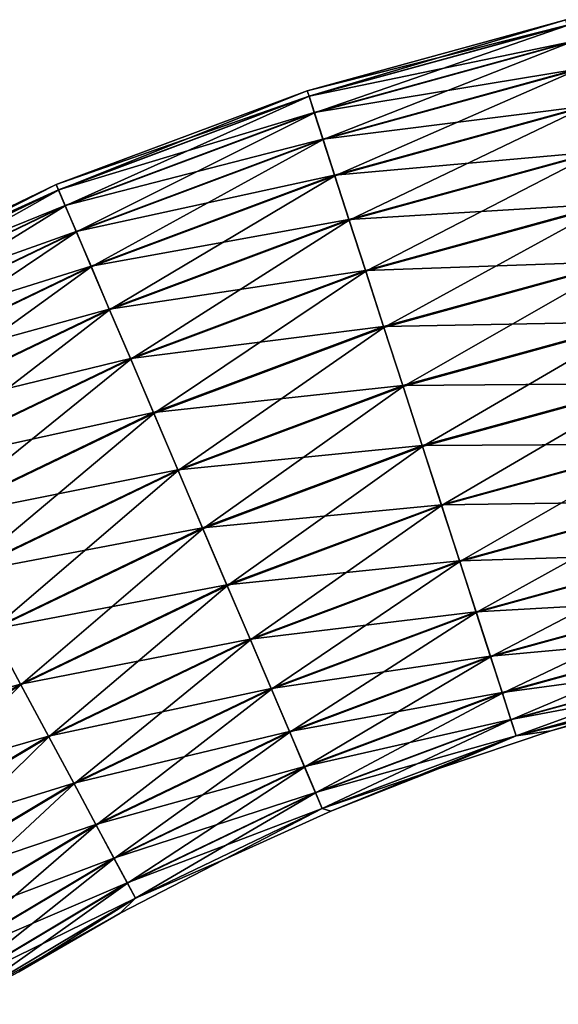
# Model space of a CAD drawing. Units: millimetres. Extents: x -233 to -23, y 414 to 738.
# Drawn here: x -160 to -143, y 704 to 736 of the extents above; entities that cross this region are included whole.
import ezdxf

# ---------------------------------------------------------------- set-up
doc = ezdxf.new("R2010")
doc.units = ezdxf.units.MM
doc.header["$LTSCALE"] = 41.718519
doc.layers.add('3', color=7, linetype='CONTINUOUS')
doc.layers.add('4', color=7, linetype='CONTINUOUS')

msp = doc.modelspace()

# ---------------------------------------------------------------- linework, layer by layer
at = {"layer": '3', "linetype": 'Continuous'}
for points in [[(-142.868, 735.617, -45.079), (-151.123, 733.154, -47.1), (-151.18, 733.332, -45.079), (-142.868, 735.617, -45.079)], [(-142.826, 735.434, -47.1), (-151.123, 733.154, -47.1), (-142.868, 735.617, -45.079), (-142.826, 735.434, -47.1)], [(-142.826, 735.434, -47.1), (-150.951, 732.624, -49.055), (-151.123, 733.154, -47.1), (-142.826, 735.434, -47.1)], [(-142.703, 734.891, -49.055), (-150.951, 732.624, -49.055), (-142.826, 735.434, -47.1), (-142.703, 734.891, -49.055)], [(-142.703, 734.891, -49.055), (-150.672, 731.762, -50.873), (-150.951, 732.624, -49.055), (-142.703, 734.891, -49.055)], [(-142.502, 734.008, -50.873), (-150.672, 731.762, -50.873), (-142.703, 734.891, -49.055), (-142.502, 734.008, -50.873)], [(-142.502, 734.008, -50.873), (-150.295, 730.597, -52.494), (-150.672, 731.762, -50.873), (-142.502, 734.008, -50.873)], [(-142.231, 732.813, -52.494), (-150.295, 730.597, -52.494), (-142.502, 734.008, -50.873), (-142.231, 732.813, -52.494)], [(-151.18, 733.332, -45.079), (-159.181, 730.138, -47.1), (-159.255, 730.311, -45.079), (-151.18, 733.332, -45.079)], [(-151.123, 733.154, -47.1), (-159.181, 730.138, -47.1), (-151.18, 733.332, -45.079), (-151.123, 733.154, -47.1)], [(-151.123, 733.154, -47.1), (-158.963, 729.627, -49.055), (-159.181, 730.138, -47.1), (-151.123, 733.154, -47.1)], [(-150.951, 732.624, -49.055), (-158.963, 729.627, -49.055), (-151.123, 733.154, -47.1), (-150.951, 732.624, -49.055)], [(-150.951, 732.624, -49.055), (-158.608, 728.793, -50.873), (-158.963, 729.627, -49.055), (-150.951, 732.624, -49.055)], [(-150.672, 731.762, -50.873), (-158.608, 728.793, -50.873), (-150.951, 732.624, -49.055), (-150.672, 731.762, -50.873)], [(-142.231, 732.813, -52.494), (-149.832, 729.167, -53.862), (-150.295, 730.597, -52.494), (-142.231, 732.813, -52.494)], [(-141.898, 731.348, -53.862), (-149.832, 729.167, -53.862), (-142.231, 732.813, -52.494), (-141.898, 731.348, -53.862)], [(-150.672, 731.762, -50.873), (-158.127, 727.666, -52.494), (-158.608, 728.793, -50.873), (-150.672, 731.762, -50.873)], [(-150.295, 730.597, -52.494), (-158.127, 727.666, -52.494), (-150.672, 731.762, -50.873), (-150.295, 730.597, -52.494)], [(-141.898, 731.348, -53.862), (-149.3, 727.523, -54.931), (-149.832, 729.167, -53.862), (-141.898, 731.348, -53.862)], [(-141.516, 729.662, -54.931), (-149.3, 727.523, -54.931), (-141.898, 731.348, -53.862), (-141.516, 729.662, -54.931)], [(-150.295, 730.597, -52.494), (-157.538, 726.284, -53.862), (-158.127, 727.666, -52.494), (-150.295, 730.597, -52.494)], [(-149.832, 729.167, -53.862), (-157.538, 726.284, -53.862), (-150.295, 730.597, -52.494), (-149.832, 729.167, -53.862)], [(-159.255, 730.311, -45.079), (-166.937, 726.412, -47.1), (-167.026, 726.577, -45.079), (-159.255, 730.311, -45.079)], [(-159.181, 730.138, -47.1), (-166.937, 726.412, -47.1), (-159.255, 730.311, -45.079), (-159.181, 730.138, -47.1)], [(-159.181, 730.138, -47.1), (-166.674, 725.922, -49.055), (-166.937, 726.412, -47.1), (-159.181, 730.138, -47.1)], [(-158.963, 729.627, -49.055), (-166.674, 725.922, -49.055), (-159.181, 730.138, -47.1), (-158.963, 729.627, -49.055)], [(-158.963, 729.627, -49.055), (-166.245, 725.124, -50.873), (-166.674, 725.922, -49.055), (-158.963, 729.627, -49.055)], [(-158.608, 728.793, -50.873), (-166.245, 725.124, -50.873), (-158.963, 729.627, -49.055), (-158.608, 728.793, -50.873)], [(-141.516, 729.662, -54.931), (-148.716, 725.719, -55.663), (-149.3, 727.523, -54.931), (-141.516, 729.662, -54.931)], [(-141.096, 727.814, -55.663), (-148.716, 725.719, -55.663), (-141.516, 729.662, -54.931), (-141.096, 727.814, -55.663)], [(-149.832, 729.167, -53.862), (-156.86, 724.694, -54.931), (-157.538, 726.284, -53.862), (-149.832, 729.167, -53.862)], [(-149.3, 727.523, -54.931), (-156.86, 724.694, -54.931), (-149.832, 729.167, -53.862), (-149.3, 727.523, -54.931)], [(-158.608, 728.793, -50.873), (-165.665, 724.044, -52.494), (-166.245, 725.124, -50.873), (-158.608, 728.793, -50.873)], [(-158.127, 727.666, -52.494), (-165.665, 724.044, -52.494), (-158.608, 728.793, -50.873), (-158.127, 727.666, -52.494)], [(-158.127, 727.666, -52.494), (-164.955, 722.721, -53.862), (-165.665, 724.044, -52.494), (-158.127, 727.666, -52.494)], [(-157.538, 726.284, -53.862), (-164.955, 722.721, -53.862), (-158.127, 727.666, -52.494), (-157.538, 726.284, -53.862)], [(-141.096, 727.814, -55.663), (-148.1, 723.819, -56.034), (-148.716, 725.719, -55.663), (-141.096, 727.814, -55.663)], [(-140.653, 725.866, -56.034), (-148.1, 723.819, -56.034), (-141.096, 727.814, -55.663), (-140.653, 725.866, -56.034)], [(-149.3, 727.523, -54.931), (-156.117, 722.95, -55.663), (-156.86, 724.694, -54.931), (-149.3, 727.523, -54.931)], [(-148.716, 725.719, -55.663), (-156.117, 722.95, -55.663), (-149.3, 727.523, -54.931), (-148.716, 725.719, -55.663)], [(-157.538, 726.284, -53.862), (-164.137, 721.198, -54.931), (-164.955, 722.721, -53.862), (-157.538, 726.284, -53.862)], [(-156.86, 724.694, -54.931), (-164.137, 721.198, -54.931), (-157.538, 726.284, -53.862), (-156.86, 724.694, -54.931)], [(-148.716, 725.719, -55.663), (-155.334, 721.112, -56.034), (-156.117, 722.95, -55.663), (-148.716, 725.719, -55.663)], [(-148.1, 723.819, -56.034), (-155.334, 721.112, -56.034), (-148.716, 725.719, -55.663), (-148.1, 723.819, -56.034)], [(-140.653, 725.866, -56.034), (-147.474, 721.886, -56.031), (-148.1, 723.819, -56.034), (-140.653, 725.866, -56.034)], [(-140.203, 723.884, -56.031), (-147.474, 721.886, -56.031), (-140.653, 725.866, -56.034), (-140.203, 723.884, -56.031)], [(-156.86, 724.694, -54.931), (-163.24, 719.528, -55.663), (-164.137, 721.198, -54.931), (-156.86, 724.694, -54.931)], [(-156.117, 722.95, -55.663), (-163.24, 719.528, -55.663), (-156.86, 724.694, -54.931), (-156.117, 722.95, -55.663)], [(-148.1, 723.819, -56.034), (-154.537, 719.243, -56.031), (-155.334, 721.112, -56.034), (-148.1, 723.819, -56.034)], [(-147.474, 721.886, -56.031), (-154.537, 719.243, -56.031), (-148.1, 723.819, -56.034), (-147.474, 721.886, -56.031)], [(-140.203, 723.884, -56.031), (-146.859, 719.986, -55.654), (-147.474, 721.886, -56.031), (-140.203, 723.884, -56.031)], [(-139.761, 721.937, -55.654), (-146.859, 719.986, -55.654), (-140.203, 723.884, -56.031), (-139.761, 721.937, -55.654)], [(-156.117, 722.95, -55.663), (-162.295, 717.768, -56.034), (-163.24, 719.528, -55.663), (-156.117, 722.95, -55.663)], [(-155.334, 721.112, -56.034), (-162.295, 717.768, -56.034), (-156.117, 722.95, -55.663), (-155.334, 721.112, -56.034)], [(-147.474, 721.886, -56.031), (-153.754, 717.406, -55.654), (-154.537, 719.243, -56.031), (-147.474, 721.886, -56.031)], [(-146.859, 719.986, -55.654), (-153.754, 717.406, -55.654), (-147.474, 721.886, -56.031), (-146.859, 719.986, -55.654)], [(-139.761, 721.937, -55.654), (-146.276, 718.185, -54.917), (-146.859, 719.986, -55.654), (-139.761, 721.937, -55.654)], [(-139.342, 720.091, -54.917), (-146.276, 718.185, -54.917), (-139.761, 721.937, -55.654), (-139.342, 720.091, -54.917)], [(-155.334, 721.112, -56.034), (-161.334, 715.978, -56.031), (-162.295, 717.768, -56.034), (-155.334, 721.112, -56.034)], [(-154.537, 719.243, -56.031), (-161.334, 715.978, -56.031), (-155.334, 721.112, -56.034), (-154.537, 719.243, -56.031)], [(-146.859, 719.986, -55.654), (-153.011, 715.665, -54.917), (-153.754, 717.406, -55.654), (-146.859, 719.986, -55.654)], [(-146.276, 718.185, -54.917), (-153.011, 715.665, -54.917), (-146.859, 719.986, -55.654), (-146.276, 718.185, -54.917)], [(-139.342, 720.091, -54.917), (-145.745, 716.543, -53.844), (-146.276, 718.185, -54.917), (-139.342, 720.091, -54.917)], [(-138.96, 718.408, -53.844), (-145.745, 716.543, -53.844), (-139.342, 720.091, -54.917), (-138.96, 718.408, -53.844)], [(-154.537, 719.243, -56.031), (-160.389, 714.218, -55.654), (-161.334, 715.978, -56.031), (-154.537, 719.243, -56.031)], [(-153.754, 717.406, -55.654), (-160.389, 714.218, -55.654), (-154.537, 719.243, -56.031), (-153.754, 717.406, -55.654)], [(-138.96, 718.408, -53.844), (-145.283, 715.117, -52.472), (-145.745, 716.543, -53.844), (-138.96, 718.408, -53.844)], [(-138.628, 716.946, -52.472), (-145.283, 715.117, -52.472), (-138.96, 718.408, -53.844), (-138.628, 716.946, -52.472)], [(-146.276, 718.185, -54.917), (-152.335, 714.077, -53.844), (-153.011, 715.665, -54.917), (-146.276, 718.185, -54.917)], [(-145.745, 716.543, -53.844), (-152.335, 714.077, -53.844), (-146.276, 718.185, -54.917), (-145.745, 716.543, -53.844)], [(-153.754, 717.406, -55.654), (-159.493, 712.55, -54.917), (-160.389, 714.218, -55.654), (-153.754, 717.406, -55.654)], [(-153.011, 715.665, -54.917), (-159.493, 712.55, -54.917), (-153.754, 717.406, -55.654), (-153.011, 715.665, -54.917)], [(-138.628, 716.946, -52.472), (-144.907, 713.956, -50.847), (-145.283, 715.117, -52.472), (-138.628, 716.946, -52.472)], [(-138.358, 715.756, -50.847), (-144.907, 713.956, -50.847), (-138.628, 716.946, -52.472), (-138.358, 715.756, -50.847)], [(-145.745, 716.543, -53.844), (-151.747, 712.699, -52.472), (-152.335, 714.077, -53.844), (-145.745, 716.543, -53.844)], [(-145.283, 715.117, -52.472), (-151.747, 712.699, -52.472), (-145.745, 716.543, -53.844), (-145.283, 715.117, -52.472)], [(-160.389, 714.218, -55.654), (-166.712, 710.448, -55.654), (-161.334, 715.978, -56.031), (-160.389, 714.218, -55.654)], [(-153.011, 715.665, -54.917), (-158.677, 711.03, -53.844), (-159.493, 712.55, -54.917), (-153.011, 715.665, -54.917)], [(-152.335, 714.077, -53.844), (-158.677, 711.03, -53.844), (-153.011, 715.665, -54.917), (-152.335, 714.077, -53.844)], [(-138.358, 715.756, -50.847), (-144.629, 713.099, -49.026), (-144.907, 713.956, -50.847), (-138.358, 715.756, -50.847)], [(-138.158, 714.877, -49.026), (-144.629, 713.099, -49.026), (-138.358, 715.756, -50.847), (-138.158, 714.877, -49.026)], [(-145.283, 715.117, -52.472), (-151.268, 711.576, -50.847), (-151.747, 712.699, -52.472), (-145.283, 715.117, -52.472)], [(-144.907, 713.956, -50.847), (-151.268, 711.576, -50.847), (-145.283, 715.117, -52.472), (-144.907, 713.956, -50.847)], [(-138.158, 714.877, -49.026), (-144.46, 712.575, -47.07), (-144.629, 713.099, -49.026), (-138.158, 714.877, -49.026)], [(-138.036, 714.34, -47.07), (-144.46, 712.575, -47.07), (-138.158, 714.877, -49.026), (-138.036, 714.34, -47.07)], [(-138.036, 714.34, -47.07), (-143.347, 712.735, -45.079), (-144.46, 712.575, -47.07), (-138.036, 714.34, -47.07)], [(-139.72, 713.75, -45.079), (-143.347, 712.735, -45.079), (-138.036, 714.34, -47.07), (-139.72, 713.75, -45.079)], [(-160.389, 714.218, -55.654), (-165.67, 708.867, -54.917), (-166.712, 710.448, -55.654), (-160.389, 714.218, -55.654)], [(-159.493, 712.55, -54.917), (-165.67, 708.867, -54.917), (-160.389, 714.218, -55.654), (-159.493, 712.55, -54.917)], [(-152.335, 714.077, -53.844), (-157.968, 709.71, -52.472), (-158.677, 711.03, -53.844), (-152.335, 714.077, -53.844)], [(-151.747, 712.699, -52.472), (-157.968, 709.71, -52.472), (-152.335, 714.077, -53.844), (-151.747, 712.699, -52.472)], [(-144.907, 713.956, -50.847), (-150.915, 710.747, -49.026), (-151.268, 711.576, -50.847), (-144.907, 713.956, -50.847)], [(-144.629, 713.099, -49.026), (-150.915, 710.747, -49.026), (-144.907, 713.956, -50.847), (-144.629, 713.099, -49.026)], [(-144.629, 713.099, -49.026), (-150.699, 710.24, -47.07), (-150.915, 710.747, -49.026), (-144.629, 713.099, -49.026)], [(-144.46, 712.575, -47.07), (-150.699, 710.24, -47.07), (-144.629, 713.099, -49.026), (-144.46, 712.575, -47.07)], [(-151.747, 712.699, -52.472), (-157.39, 708.634, -50.847), (-157.968, 709.71, -52.472), (-151.747, 712.699, -52.472)], [(-151.268, 711.576, -50.847), (-157.39, 708.634, -50.847), (-151.747, 712.699, -52.472), (-151.268, 711.576, -50.847)], [(-143.347, 712.735, -45.079), (-146.918, 711.537, -45.079), (-144.46, 712.575, -47.07), (-143.347, 712.735, -45.079)], [(-159.493, 712.55, -54.917), (-164.72, 707.426, -53.844), (-165.67, 708.867, -54.917), (-159.493, 712.55, -54.917)], [(-158.677, 711.03, -53.844), (-164.72, 707.426, -53.844), (-159.493, 712.55, -54.917), (-158.677, 711.03, -53.844)], [(-144.46, 712.575, -47.07), (-150.424, 710.159, -45.079), (-150.699, 710.24, -47.07), (-144.46, 712.575, -47.07)], [(-146.918, 711.537, -45.079), (-150.424, 710.159, -45.079), (-144.46, 712.575, -47.07), (-146.918, 711.537, -45.079)], [(-151.268, 711.576, -50.847), (-156.964, 707.84, -49.026), (-157.39, 708.634, -50.847), (-151.268, 711.576, -50.847)], [(-150.915, 710.747, -49.026), (-156.964, 707.84, -49.026), (-151.268, 711.576, -50.847), (-150.915, 710.747, -49.026)], [(-158.677, 711.03, -53.844), (-163.896, 706.175, -52.472), (-164.72, 707.426, -53.844), (-158.677, 711.03, -53.844)], [(-157.968, 709.71, -52.472), (-163.896, 706.175, -52.472), (-158.677, 711.03, -53.844), (-157.968, 709.71, -52.472)], [(-150.915, 710.747, -49.026), (-156.704, 707.355, -47.07), (-156.964, 707.84, -49.026), (-150.915, 710.747, -49.026)], [(-150.699, 710.24, -47.07), (-156.704, 707.355, -47.07), (-150.915, 710.747, -49.026), (-150.699, 710.24, -47.07)], [(-150.699, 710.24, -47.07), (-153.854, 708.605, -45.079), (-156.704, 707.355, -47.07), (-150.699, 710.24, -47.07)], [(-150.424, 710.159, -45.079), (-153.854, 708.605, -45.079), (-150.699, 710.24, -47.07), (-150.424, 710.159, -45.079)], [(-157.968, 709.71, -52.472), (-163.224, 705.155, -50.847), (-163.896, 706.175, -52.472), (-157.968, 709.71, -52.472)], [(-157.39, 708.634, -50.847), (-163.224, 705.155, -50.847), (-157.968, 709.71, -52.472), (-157.39, 708.634, -50.847)], [(-157.39, 708.634, -50.847), (-162.728, 704.403, -49.026), (-163.224, 705.155, -50.847), (-157.39, 708.634, -50.847)], [(-156.964, 707.84, -49.026), (-162.728, 704.403, -49.026), (-157.39, 708.634, -50.847), (-156.964, 707.84, -49.026)], [(-153.854, 708.605, -45.079), (-157.202, 706.878, -45.079), (-156.704, 707.355, -47.07), (-153.854, 708.605, -45.079)], [(-156.964, 707.84, -49.026), (-162.425, 703.943, -47.07), (-162.728, 704.403, -49.026), (-156.964, 707.84, -49.026)], [(-156.704, 707.355, -47.07), (-162.425, 703.943, -47.07), (-156.964, 707.84, -49.026), (-156.704, 707.355, -47.07)], [(-156.704, 707.355, -47.07), (-160.457, 704.983, -45.079), (-162.425, 703.943, -47.07), (-156.704, 707.355, -47.07)], [(-157.202, 706.878, -45.079), (-160.457, 704.983, -45.079), (-156.704, 707.355, -47.07), (-157.202, 706.878, -45.079)]]:
    msp.add_3dface(points, dxfattribs=at)
at = {"layer": '4', "linetype": 'Continuous'}
for points in [[(-142.868, 735.617, -45.079), (-151.18, 733.332, -45.079), (-142.827, 735.439, -43.088), (-142.868, 735.617, -45.079)], [(-142.827, 735.439, -43.088), (-151.18, 733.332, -45.079), (-151.125, 733.159, -43.088), (-142.827, 735.439, -43.088)], [(-142.827, 735.439, -43.088), (-151.125, 733.159, -43.088), (-142.705, 734.902, -41.132), (-142.827, 735.439, -43.088)], [(-142.705, 734.902, -41.132), (-151.125, 733.159, -43.088), (-150.955, 732.635, -41.132), (-142.705, 734.902, -41.132)], [(-142.705, 734.902, -41.132), (-150.955, 732.635, -41.132), (-142.506, 734.023, -39.311), (-142.705, 734.902, -41.132)], [(-142.506, 734.023, -39.311), (-150.955, 732.635, -41.132), (-150.677, 731.778, -39.311), (-142.506, 734.023, -39.311)], [(-142.506, 734.023, -39.311), (-150.677, 731.778, -39.311), (-142.236, 732.833, -37.687), (-142.506, 734.023, -39.311)], [(-151.18, 733.332, -45.079), (-159.255, 730.311, -45.079), (-151.125, 733.159, -43.088), (-151.18, 733.332, -45.079)], [(-151.125, 733.159, -43.088), (-159.255, 730.311, -45.079), (-159.184, 730.143, -43.088), (-151.125, 733.159, -43.088)], [(-151.125, 733.159, -43.088), (-159.184, 730.143, -43.088), (-150.955, 732.635, -41.132), (-151.125, 733.159, -43.088)], [(-150.955, 732.635, -41.132), (-159.184, 730.143, -43.088), (-158.968, 729.637, -41.132), (-150.955, 732.635, -41.132)], [(-150.955, 732.635, -41.132), (-158.968, 729.637, -41.132), (-150.677, 731.778, -39.311), (-150.955, 732.635, -41.132)], [(-142.236, 732.833, -37.687), (-150.677, 731.778, -39.311), (-150.301, 730.616, -37.687), (-142.236, 732.833, -37.687)], [(-142.236, 732.833, -37.687), (-150.301, 730.616, -37.687), (-141.904, 731.371, -36.314), (-142.236, 732.833, -37.687)], [(-150.677, 731.778, -39.311), (-158.968, 729.637, -41.132), (-158.614, 728.808, -39.311), (-150.677, 731.778, -39.311)], [(-150.677, 731.778, -39.311), (-158.614, 728.808, -39.311), (-150.301, 730.616, -37.687), (-150.677, 731.778, -39.311)], [(-141.904, 731.371, -36.314), (-150.301, 730.616, -37.687), (-149.84, 729.19, -36.314), (-141.904, 731.371, -36.314)], [(-141.904, 731.371, -36.314), (-149.84, 729.19, -36.314), (-141.522, 729.689, -35.241), (-141.904, 731.371, -36.314)], [(-150.301, 730.616, -37.687), (-158.614, 728.808, -39.311), (-158.135, 727.685, -37.687), (-150.301, 730.616, -37.687)], [(-150.301, 730.616, -37.687), (-158.135, 727.685, -37.687), (-149.84, 729.19, -36.314), (-150.301, 730.616, -37.687)], [(-159.255, 730.311, -45.079), (-167.026, 726.577, -45.079), (-159.184, 730.143, -43.088), (-159.255, 730.311, -45.079)], [(-159.184, 730.143, -43.088), (-167.026, 726.577, -45.079), (-166.94, 726.417, -43.088), (-159.184, 730.143, -43.088)], [(-159.184, 730.143, -43.088), (-166.94, 726.417, -43.088), (-158.968, 729.637, -41.132), (-159.184, 730.143, -43.088)], [(-158.968, 729.637, -41.132), (-166.94, 726.417, -43.088), (-166.679, 725.932, -41.132), (-158.968, 729.637, -41.132)], [(-158.968, 729.637, -41.132), (-166.679, 725.932, -41.132), (-158.614, 728.808, -39.311), (-158.968, 729.637, -41.132)], [(-141.522, 729.689, -35.241), (-149.84, 729.19, -36.314), (-149.308, 727.549, -35.241), (-141.522, 729.689, -35.241)], [(-141.522, 729.689, -35.241), (-149.308, 727.549, -35.241), (-141.102, 727.842, -34.504), (-141.522, 729.689, -35.241)], [(-149.84, 729.19, -36.314), (-158.135, 727.685, -37.687), (-157.548, 726.306, -36.314), (-149.84, 729.19, -36.314)], [(-149.84, 729.19, -36.314), (-157.548, 726.306, -36.314), (-149.308, 727.549, -35.241), (-149.84, 729.19, -36.314)], [(-158.614, 728.808, -39.311), (-166.679, 725.932, -41.132), (-166.253, 725.138, -39.311), (-158.614, 728.808, -39.311)], [(-158.614, 728.808, -39.311), (-166.253, 725.138, -39.311), (-158.135, 727.685, -37.687), (-158.614, 728.808, -39.311)], [(-158.135, 727.685, -37.687), (-166.253, 725.138, -39.311), (-165.675, 724.062, -37.687), (-158.135, 727.685, -37.687)], [(-158.135, 727.685, -37.687), (-165.675, 724.062, -37.687), (-157.548, 726.306, -36.314), (-158.135, 727.685, -37.687)], [(-149.308, 727.549, -35.241), (-157.548, 726.306, -36.314), (-156.871, 724.719, -35.241), (-149.308, 727.549, -35.241)], [(-149.308, 727.549, -35.241), (-156.871, 724.719, -35.241), (-148.725, 725.747, -34.504), (-149.308, 727.549, -35.241)], [(-141.102, 727.842, -34.504), (-149.308, 727.549, -35.241), (-148.725, 725.747, -34.504), (-141.102, 727.842, -34.504)], [(-141.102, 727.842, -34.504), (-148.725, 725.747, -34.504), (-140.66, 725.895, -34.128), (-141.102, 727.842, -34.504)], [(-157.548, 726.306, -36.314), (-165.675, 724.062, -37.687), (-164.966, 722.742, -36.314), (-157.548, 726.306, -36.314)], [(-157.548, 726.306, -36.314), (-164.966, 722.742, -36.314), (-156.871, 724.719, -35.241), (-157.548, 726.306, -36.314)], [(-148.725, 725.747, -34.504), (-156.871, 724.719, -35.241), (-156.129, 722.977, -34.504), (-148.725, 725.747, -34.504)], [(-148.725, 725.747, -34.504), (-156.129, 722.977, -34.504), (-148.11, 723.848, -34.128), (-148.725, 725.747, -34.504)], [(-140.66, 725.895, -34.128), (-148.725, 725.747, -34.504), (-148.11, 723.848, -34.128), (-140.66, 725.895, -34.128)], [(-140.66, 725.895, -34.128), (-148.11, 723.848, -34.128), (-140.21, 723.914, -34.125), (-140.66, 725.895, -34.128)], [(-156.871, 724.719, -35.241), (-164.966, 722.742, -36.314), (-164.15, 721.222, -35.241), (-156.871, 724.719, -35.241)], [(-156.871, 724.719, -35.241), (-164.15, 721.222, -35.241), (-156.129, 722.977, -34.504), (-156.871, 724.719, -35.241)], [(-148.11, 723.848, -34.128), (-156.129, 722.977, -34.504), (-155.346, 721.14, -34.128), (-148.11, 723.848, -34.128)], [(-148.11, 723.848, -34.128), (-155.346, 721.14, -34.128), (-147.484, 721.915, -34.125), (-148.11, 723.848, -34.128)], [(-140.21, 723.914, -34.125), (-148.11, 723.848, -34.128), (-147.484, 721.915, -34.125), (-140.21, 723.914, -34.125)], [(-140.21, 723.914, -34.125), (-147.484, 721.915, -34.125), (-139.768, 721.966, -34.496), (-140.21, 723.914, -34.125)], [(-156.129, 722.977, -34.504), (-164.15, 721.222, -35.241), (-163.254, 719.554, -34.504), (-156.129, 722.977, -34.504)], [(-156.129, 722.977, -34.504), (-163.254, 719.554, -34.504), (-155.346, 721.14, -34.128), (-156.129, 722.977, -34.504)], [(-147.484, 721.915, -34.125), (-155.346, 721.14, -34.128), (-154.549, 719.271, -34.125), (-147.484, 721.915, -34.125)], [(-147.484, 721.915, -34.125), (-154.549, 719.271, -34.125), (-146.868, 720.014, -34.496), (-147.484, 721.915, -34.125)], [(-139.768, 721.966, -34.496), (-147.484, 721.915, -34.125), (-146.868, 720.014, -34.496), (-139.768, 721.966, -34.496)], [(-139.768, 721.966, -34.496), (-146.868, 720.014, -34.496), (-139.348, 720.117, -35.228), (-139.768, 721.966, -34.496)], [(-155.346, 721.14, -34.128), (-163.254, 719.554, -34.504), (-162.309, 717.794, -34.128), (-155.346, 721.14, -34.128)], [(-155.346, 721.14, -34.128), (-162.309, 717.794, -34.128), (-154.549, 719.271, -34.125), (-155.346, 721.14, -34.128)], [(-146.868, 720.014, -34.496), (-154.549, 719.271, -34.125), (-153.765, 717.433, -34.496), (-146.868, 720.014, -34.496)], [(-146.868, 720.014, -34.496), (-153.765, 717.433, -34.496), (-146.284, 718.211, -35.228), (-146.868, 720.014, -34.496)], [(-139.348, 720.117, -35.228), (-146.868, 720.014, -34.496), (-146.284, 718.211, -35.228), (-139.348, 720.117, -35.228)], [(-139.348, 720.117, -35.228), (-146.284, 718.211, -35.228), (-138.965, 718.432, -36.296), (-139.348, 720.117, -35.228)], [(-154.549, 719.271, -34.125), (-162.309, 717.794, -34.128), (-161.348, 716.004, -34.125), (-154.549, 719.271, -34.125)], [(-154.549, 719.271, -34.125), (-161.348, 716.004, -34.125), (-153.765, 717.433, -34.496), (-154.549, 719.271, -34.125)], [(-138.965, 718.432, -36.296), (-146.284, 718.211, -35.228), (-145.752, 716.566, -36.296), (-138.965, 718.432, -36.296)], [(-138.965, 718.432, -36.296), (-145.752, 716.566, -36.296), (-138.632, 716.966, -37.664), (-138.965, 718.432, -36.296)], [(-146.284, 718.211, -35.228), (-153.765, 717.433, -34.496), (-153.022, 715.69, -35.228), (-146.284, 718.211, -35.228)], [(-146.284, 718.211, -35.228), (-153.022, 715.69, -35.228), (-145.752, 716.566, -36.296), (-146.284, 718.211, -35.228)], [(-153.765, 717.433, -34.496), (-161.348, 716.004, -34.125), (-160.403, 714.244, -34.496), (-153.765, 717.433, -34.496)], [(-153.765, 717.433, -34.496), (-160.403, 714.244, -34.496), (-153.022, 715.69, -35.228), (-153.765, 717.433, -34.496)], [(-138.632, 716.966, -37.664), (-145.752, 716.566, -36.296), (-145.289, 715.137, -37.664), (-138.632, 716.966, -37.664)], [(-138.632, 716.966, -37.664), (-145.289, 715.137, -37.664), (-138.361, 715.772, -39.285), (-138.632, 716.966, -37.664)], [(-145.752, 716.566, -36.296), (-153.022, 715.69, -35.228), (-152.344, 714.1, -36.296), (-145.752, 716.566, -36.296)], [(-145.752, 716.566, -36.296), (-152.344, 714.1, -36.296), (-145.289, 715.137, -37.664), (-145.752, 716.566, -36.296)], [(-161.348, 716.004, -34.125), (-167.827, 712.141, -34.125), (-160.403, 714.244, -34.496), (-161.348, 716.004, -34.125)], [(-153.022, 715.69, -35.228), (-160.403, 714.244, -34.496), (-159.506, 712.574, -35.228), (-153.022, 715.69, -35.228)], [(-153.022, 715.69, -35.228), (-159.506, 712.574, -35.228), (-152.344, 714.1, -36.296), (-153.022, 715.69, -35.228)], [(-138.361, 715.772, -39.285), (-145.289, 715.137, -37.664), (-144.912, 713.971, -39.285), (-138.361, 715.772, -39.285)], [(-138.361, 715.772, -39.285), (-144.912, 713.971, -39.285), (-138.16, 714.888, -41.104), (-138.361, 715.772, -39.285)], [(-145.289, 715.137, -37.664), (-152.344, 714.1, -36.296), (-151.755, 712.717, -37.664), (-145.289, 715.137, -37.664)], [(-145.289, 715.137, -37.664), (-151.755, 712.717, -37.664), (-144.912, 713.971, -39.285), (-145.289, 715.137, -37.664)], [(-138.16, 714.888, -41.104), (-144.912, 713.971, -39.285), (-144.633, 713.109, -41.104), (-138.16, 714.888, -41.104)], [(-138.16, 714.888, -41.104), (-144.633, 713.109, -41.104), (-138.037, 714.345, -43.058), (-138.16, 714.888, -41.104)], [(-160.403, 714.244, -34.496), (-167.827, 712.141, -34.125), (-166.728, 710.473, -34.496), (-160.403, 714.244, -34.496)], [(-160.403, 714.244, -34.496), (-166.728, 710.473, -34.496), (-159.506, 712.574, -35.228), (-160.403, 714.244, -34.496)], [(-138.037, 714.345, -43.058), (-144.633, 713.109, -41.104), (-144.461, 712.58, -43.058), (-138.037, 714.345, -43.058)], [(-139.72, 713.75, -45.079), (-138.037, 714.345, -43.058), (-144.461, 712.58, -43.058), (-139.72, 713.75, -45.079)], [(-152.344, 714.1, -36.296), (-159.506, 712.574, -35.228), (-158.689, 711.052, -36.296), (-152.344, 714.1, -36.296)], [(-152.344, 714.1, -36.296), (-158.689, 711.052, -36.296), (-151.755, 712.717, -37.664), (-152.344, 714.1, -36.296)], [(-144.912, 713.971, -39.285), (-151.755, 712.717, -37.664), (-151.275, 711.59, -39.285), (-144.912, 713.971, -39.285)], [(-144.912, 713.971, -39.285), (-151.275, 711.59, -39.285), (-144.633, 713.109, -41.104), (-144.912, 713.971, -39.285)], [(-143.347, 712.735, -45.079), (-139.72, 713.75, -45.079), (-144.461, 712.58, -43.058), (-143.347, 712.735, -45.079)], [(-144.633, 713.109, -41.104), (-151.275, 711.59, -39.285), (-150.919, 710.757, -41.104), (-144.633, 713.109, -41.104)], [(-144.633, 713.109, -41.104), (-150.919, 710.757, -41.104), (-144.461, 712.58, -43.058), (-144.633, 713.109, -41.104)], [(-151.755, 712.717, -37.664), (-158.689, 711.052, -36.296), (-157.978, 709.728, -37.664), (-151.755, 712.717, -37.664)], [(-151.755, 712.717, -37.664), (-157.978, 709.728, -37.664), (-151.275, 711.59, -39.285), (-151.755, 712.717, -37.664)], [(-146.918, 711.537, -45.079), (-143.347, 712.735, -45.079), (-144.461, 712.58, -43.058), (-146.918, 711.537, -45.079)], [(-159.506, 712.574, -35.228), (-166.728, 710.473, -34.496), (-165.685, 708.89, -35.228), (-159.506, 712.574, -35.228)], [(-159.506, 712.574, -35.228), (-165.685, 708.89, -35.228), (-158.689, 711.052, -36.296), (-159.506, 712.574, -35.228)], [(-144.461, 712.58, -43.058), (-150.919, 710.757, -41.104), (-150.701, 710.245, -43.058), (-144.461, 712.58, -43.058)], [(-146.918, 711.537, -45.079), (-144.461, 712.58, -43.058), (-150.701, 710.245, -43.058), (-146.918, 711.537, -45.079)], [(-151.275, 711.59, -39.285), (-157.978, 709.728, -37.664), (-157.398, 708.648, -39.285), (-151.275, 711.59, -39.285)], [(-151.275, 711.59, -39.285), (-157.398, 708.648, -39.285), (-150.919, 710.757, -41.104), (-151.275, 711.59, -39.285)], [(-150.424, 710.159, -45.079), (-146.918, 711.537, -45.079), (-150.701, 710.245, -43.058), (-150.424, 710.159, -45.079)], [(-158.689, 711.052, -36.296), (-165.685, 708.89, -35.228), (-164.734, 707.447, -36.296), (-158.689, 711.052, -36.296)], [(-158.689, 711.052, -36.296), (-164.734, 707.447, -36.296), (-157.978, 709.728, -37.664), (-158.689, 711.052, -36.296)], [(-150.919, 710.757, -41.104), (-157.398, 708.648, -39.285), (-156.969, 707.85, -41.104), (-150.919, 710.757, -41.104)], [(-150.919, 710.757, -41.104), (-156.969, 707.85, -41.104), (-150.701, 710.245, -43.058), (-150.919, 710.757, -41.104)], [(-150.701, 710.245, -43.058), (-156.969, 707.85, -41.104), (-156.706, 707.36, -43.058), (-150.701, 710.245, -43.058)], [(-153.854, 708.605, -45.079), (-150.701, 710.245, -43.058), (-156.706, 707.36, -43.058), (-153.854, 708.605, -45.079)], [(-153.854, 708.605, -45.079), (-150.424, 710.159, -45.079), (-150.701, 710.245, -43.058), (-153.854, 708.605, -45.079)], [(-157.978, 709.728, -37.664), (-164.734, 707.447, -36.296), (-163.907, 706.192, -37.664), (-157.978, 709.728, -37.664)], [(-157.978, 709.728, -37.664), (-163.907, 706.192, -37.664), (-157.398, 708.648, -39.285), (-157.978, 709.728, -37.664)], [(-157.398, 708.648, -39.285), (-163.907, 706.192, -37.664), (-163.233, 705.169, -39.285), (-157.398, 708.648, -39.285)], [(-157.398, 708.648, -39.285), (-163.233, 705.169, -39.285), (-156.969, 707.85, -41.104), (-157.398, 708.648, -39.285)], [(-157.202, 706.878, -45.079), (-153.854, 708.605, -45.079), (-156.706, 707.36, -43.058), (-157.202, 706.878, -45.079)], [(-156.969, 707.85, -41.104), (-163.233, 705.169, -39.285), (-162.734, 704.412, -41.104), (-156.969, 707.85, -41.104)], [(-156.969, 707.85, -41.104), (-162.734, 704.412, -41.104), (-156.706, 707.36, -43.058), (-156.969, 707.85, -41.104)], [(-156.706, 707.36, -43.058), (-162.734, 704.412, -41.104), (-162.428, 703.948, -43.058), (-156.706, 707.36, -43.058)], [(-157.202, 706.878, -45.079), (-156.706, 707.36, -43.058), (-162.428, 703.948, -43.058), (-157.202, 706.878, -45.079)], [(-160.457, 704.983, -45.079), (-157.202, 706.878, -45.079), (-162.428, 703.948, -43.058), (-160.457, 704.983, -45.079)]]:
    msp.add_3dface(points, dxfattribs=at)

doc.saveas('drawing.dxf')
